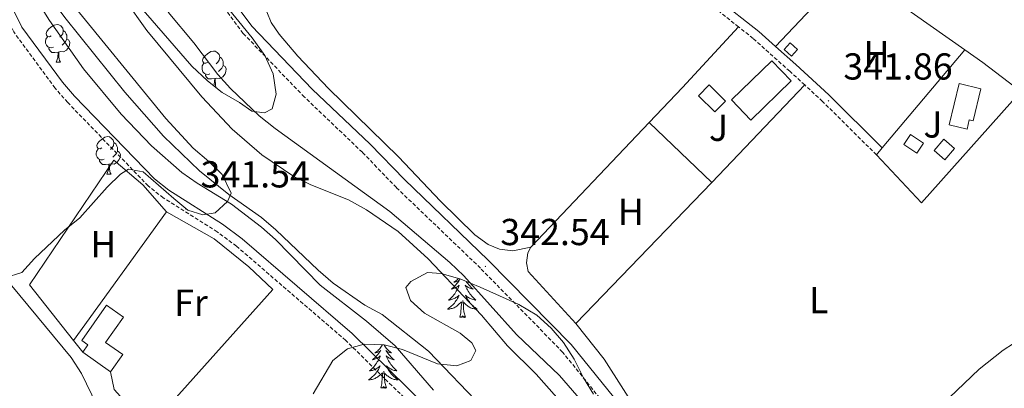
# Model space of a CAD drawing. Units: metres. Extents: x 579550 to 584040, y 4705359 to 4708382.
# Drawn here: x 583119 to 583381, y 4706044 to 4706142 of the extents above; entities that cross this region are included whole.
import ezdxf
from ezdxf.enums import TextEntityAlignment as Align

# ---------------------------------------------------------------- set-up
doc = ezdxf.new("R2010")
doc.units = ezdxf.units.M
doc.header["$MEASUREMENT"] = 0
doc.linetypes.add('TRAZOSX2', pattern=[1.5, 1, -0.5])
for name, color, linetype, lineweight in [('Carátula', 7, 'Continuous', 5), ('Level 11', 142, 'Continuous', 13), ('Level 13', 5, 'Continuous', 0), ('Level 15', 1, 'Continuous', 0), ('Level 20', 19, 'Continuous', 0), ('Level 21', 19, 'Continuous', 0), ('Level 26', 92, 'Continuous', 0), ('Level 35', 92, 'Continuous', 0), ('Level 36', 19, 'Continuous', 40), ('Level 37', 92, 'Continuous', 0), ('Level 41', 39, 'Continuous', 0), ('Level 5', 36, 'Continuous', 0), ('Level 52', 1, 'Continuous', 13), ('Level 7', 1, 'Continuous', 0)]:
    doc.layers.add(name, color=color, linetype=linetype, lineweight=lineweight)
doc.styles.add('Arial', font='ARIAL.TTF', dxfattribs={"height": 0.2})

# ---------------------------------------------------------------- blocks, each defined once
blk = doc.blocks.new('5PATER')
at = {"layer": 'Carátula', "linetype": 'Continuous', "lineweight": 5}
h = blk.add_hatch(color=250, dxfattribs=at)
edge = h.paths.add_edge_path()
edge.add_ellipse((0, 0), major_axis=(-1.33, -1.34), ratio=0.999422, start_angle=0, end_angle=360)

msp = doc.modelspace()

# ---------------------------------------------------------------- linework, layer by layer
at = {"layer": 'Level 11', "color": 142, "linetype": 'Continuous', "lineweight": 13}
for points in [[(583242.24, 4706038.92, 338), (583227.68, 4706054.02, 338.05), (583215.34, 4706063.85, 338.08), (583210.76, 4706066.34, 338.09), (583202.25, 4706072.23, 338.11), (583198.25, 4706075.66, 338.12), (583187.03, 4706086.46, 338.16), (583183.2, 4706089.67, 338.17), (583174.49, 4706095.84, 338.19), (583166.69, 4706102.16, 338.21), (583157.08, 4706111.43, 338.24), (583146.76, 4706123.15, 338.27), (583130.76, 4706143.09, 338.32), (583127.74, 4706147.13, 338.33), (583122.29, 4706156.02, 338.36), (583114.68, 4706169.26, 338.39)], [(583266.7, 4706036.25, 337.95), (583256.46, 4706047.91, 337.99), (583248.76, 4706055.51, 338.01), (583241.88, 4706063.62, 338.03), (583227.64, 4706078.72, 338.08), (583219.64, 4706085.99, 338.1), (583211.18, 4706091.8, 338.12), (583206.42, 4706094.39, 338.13), (583196.3, 4706098.45, 338.16), (583191.81, 4706100.64, 338.17), (583183.24, 4706106.4, 338.19), (583175.4, 4706113.27, 338.21), (583167.3, 4706121.94, 338.24), (583152.62, 4706139.59, 338.28), (583146.61, 4706148.09, 338.31)]]:
    msp.add_polyline3d(points, dxfattribs=at)
at = {"layer": 'Level 13', "color": 5, "linetype": 'Continuous', "lineweight": 0, "ltscale": 0.5}
for points in [[(583339.6, 4706155.87, 341.53), (583352.28, 4706147.43, 341.46), (583370.72, 4706134.46, 341.41)], [(583370.72, 4706134.46, 341.41), (583375.51, 4706131.09, 341.39), (583385.65, 4706123.33, 341.39)], [(583402.02, 4706066.15, 341.29), (583400.64, 4706064.87, 341.29), (583386.49, 4706057.9, 341.29), (583380.91, 4706054.35, 341.29), (583374.57, 4706049.21, 341.29), (583328.78, 4706005.45, 341.29), (583319.61, 4705995.81, 341.26)]]:
    msp.add_polyline3d(points, dxfattribs=at)
at = {"layer": 'Level 15', "color": 1, "linetype": 'Continuous', "lineweight": 0}
for points in [[(583324.51, 4706132.74, 343.74), (583322.52, 4706134.54, 343.74), (583324.15, 4706136.33, 343.74), (583326.13, 4706134.52, 343.74), (583324.51, 4706132.74, 343.74)], [(583362.54, 4706107.58, 344.08), (583365.13, 4706110.57, 344.08), (583367.95, 4706108.12, 344.08), (583365.36, 4706105.13, 344.08), (583362.54, 4706107.58, 344.08)]]:
    msp.add_polyline3d(points, dxfattribs=at)
at = {"layer": 'Level 15', "linetype": 'Continuous', "lineweight": 13}
for points in [[(583308.47, 4706121.07, 344.45), (583319.24, 4706131.53, 344.24), (583324.44, 4706126.18, 344.24), (583313.67, 4706115.72, 344.45), (583308.47, 4706121.07, 344.45)], [(583366.58, 4706114.42, 344.5), (583369.17, 4706125.42, 346.34), (583374.97, 4706124.06, 346.3), (583372.97, 4706115.53, 344.88), (583371.89, 4706115.78, 344.88), (583371.31, 4706113.31, 344.5), (583366.58, 4706114.42, 344.5)], [(583135.51, 4706053.77, 347.07), (583136.9, 4706055.75, 345.06), (583135.24, 4706056.92, 345.06), (583141.85, 4706066.33, 345.1), (583146.36, 4706063.16, 345.13), (583141.6, 4706056.38, 346), (583146.19, 4706053.16, 345.96), (583142.95, 4706048.55, 346.03)], [(583142.95, 4706048.55, 346.03), (583135.51, 4706053.77, 347.07)]]:
    msp.add_polyline3d(points, dxfattribs=at)
at = {"layer": 'Level 15', "color": 5, "linetype": 'Continuous', "lineweight": 0}
for points in [[(583302.53, 4706125.09, 342.92), (583306.91, 4706120.76, 342.92), (583304.06, 4706117.88, 342.92), (583299.68, 4706122.21, 342.92), (583302.53, 4706125.09, 342.92)], [(583357.96, 4706106.84, 343.15), (583354.48, 4706109.16, 343.15), (583356.26, 4706111.82, 343.15), (583359.73, 4706109.5, 343.15), (583357.96, 4706106.84, 343.15)]]:
    msp.add_polyline3d(points, dxfattribs=at)
at = {"layer": 'Level 20', "color": 19, "linetype": 'Continuous', "lineweight": 0, "ltscale": 0.5}
for points in [[(583310.39, 4706140.57, 341.94), (583295.42, 4706124.38, 341.76), (583286.54, 4706115.02, 341.69)], [(583370.72, 4706134.46, 341.41), (583348.71, 4706108.26, 341.74)], [(583328.02, 4706125.08, 341.94), (583303.25, 4706099.02, 341.94)], [(583347.16, 4706106.41, 341.76), (583359.15, 4706093.59, 341.76), (583385.65, 4706123.33, 341.39)], [(583303.25, 4706099.02, 341.94), (583286.54, 4706115.02, 341.69)], [(583348.71, 4706108.26, 341.74), (583347.16, 4706106.41, 341.76)], [(583133.08, 4706056.93, 342.7), (583121.36, 4706071.76, 342.42), (583143.85, 4706105, 342.08), (583151.53, 4706098.45, 341.94), (583157.89, 4706091.21, 342.11)], [(583133.08, 4706056.93, 342.7), (583157.89, 4706091.21, 342.11)], [(583157.89, 4706091.21, 342.11), (583170.57, 4706083.98, 342.08), (583179.78, 4706076.54, 341.9), (583186.24, 4706070.47, 341.83), (583158.12, 4706039.07, 342.15), (583152.09, 4706034.79, 342.39), (583143.88, 4706043.79, 342.7), (583142.95, 4706048.55, 342.7)], [(583135.51, 4706053.77, 342.74), (583133.08, 4706056.93, 342.7)]]:
    msp.add_polyline3d(points, dxfattribs=at)
at = {"layer": 'Level 21', "color": 19, "linetype": 'TRAZOSX2', "lineweight": 0}
for points in [[(583235.11, 4706028.01, 341.44), (583205.65, 4706056.92, 341.41), (583176.48, 4706082.06, 341.55), (583171.39, 4706085.87, 341.55), (583157, 4706094.94, 341.55), (583152.98, 4706098.14, 341.55), (583131.5, 4706120.4, 341.55), (583128.16, 4706124.23, 341.55), (583117.11, 4706139.21, 341.52), (583106.34, 4706160.94, 342), (583100.91, 4706170.75, 342), (583095.79, 4706181.02, 342.03), (583091.63, 4706191.86, 342.03), (583087.83, 4706206.77, 342.03), (583085.55, 4706218.8, 342.03), (583085, 4706223.6, 342.03), (583084.33, 4706240.98, 342.03), (583084.21, 4706255.28, 342.04), (583085.59, 4706308.2, 342.28), (583085.2, 4706316.66, 342.31), (583084.39, 4706325.24, 342.31)], [(583296.03, 4706013.53, 342.06), (583263.47, 4706053.8, 342.4), (583241.55, 4706076.21, 342.54), (583219.15, 4706097.69, 342.72), (583210.08, 4706107.11, 342.9), (583194.61, 4706121.85, 343.14), (583178.3, 4706138.83, 343.14), (583165.66, 4706155.87, 343.07), (583145.42, 4706190.15, 343.25), (583141.96, 4706197.23, 343.25), (583137.36, 4706209.52, 343.21), (583135.46, 4706219.52, 343.18), (583133.5, 4706236, 343.1), (583132.97, 4706246.2, 343.09), (583132.86, 4706262.05, 343.23), (583133.37, 4706282.65, 343.17), (583133.34, 4706303.57, 343.14), (583134.48, 4706325.53, 343.1)], [(583310.39, 4706140.57, 341.94), (583303.09, 4706146.4, 341.94), (583299.53, 4706150.11, 342), (583297.21, 4706153.05, 342.02), (583293.64, 4706158.47, 341.98), (583288.85, 4706167.37, 341.69), (583286.67, 4706172.56, 341.67), (583280.54, 4706188.93, 341.66), (583278.13, 4706197.17, 341.69), (583276.98, 4706205.05, 341.62), (583277.04, 4706210.45, 341.66), (583277.65, 4706214.89, 341.74)], [(583328.02, 4706125.08, 341.94), (583324.02, 4706128.75, 342), (583314.26, 4706137.49, 341.94), (583310.39, 4706140.57, 341.94)], [(583347.16, 4706106.41, 341.76), (583332.79, 4706120.7, 341.87), (583328.02, 4706125.08, 341.94)]]:
    msp.add_polyline3d(points, dxfattribs=at)
at = {"layer": 'Level 21', "color": 19, "linetype": 'Continuous', "lineweight": 0}
for points in [[(583086.87, 4706325.6, 342.31), (583087.69, 4706316.83, 342.31), (583088.09, 4706308.23, 342.28), (583086.71, 4706255.26, 342.04), (583086.83, 4706241.04, 342.03), (583087.5, 4706223.79, 342.03), (583088.02, 4706219.17, 342.03), (583090.27, 4706207.31, 342.03), (583094.02, 4706192.62, 342.03), (583098.08, 4706182.03, 342.03), (583103.12, 4706171.91, 342), (583108.55, 4706162.1, 342), (583119.25, 4706140.51, 341.52), (583130.11, 4706125.79, 341.55), (583133.34, 4706122.09, 341.55), (583154.66, 4706099.99, 341.55), (583158.44, 4706096.98, 341.55), (583172.81, 4706087.93, 341.55), (583178.05, 4706084.01, 341.55), (583207.34, 4706058.76, 341.41), (583236.88, 4706029.77, 341.44)], [(583298.44, 4706015.32, 342.06), (583265.71, 4706055.8, 342.4), (583243.66, 4706078.34, 342.54), (583221.27, 4706099.82, 342.72), (583212.2, 4706109.24, 342.9), (583196.73, 4706123.98, 343.14), (583180.6, 4706140.77, 343.14), (583168.16, 4706157.53, 343.07), (583148.06, 4706191.58, 343.25), (583144.72, 4706198.41, 343.25), (583140.26, 4706210.33, 343.21), (583138.43, 4706219.98, 343.18), (583136.49, 4706236.25, 343.1), (583135.97, 4706246.28, 343.09), (583135.86, 4706262.02, 343.23), (583136.37, 4706282.62, 343.17), (583136.34, 4706303.49, 343.14), (583137.48, 4706325.58, 343.1)], [(583320.25, 4706135.34, 341.97), (583315.81, 4706139.32, 341.94), (583304.72, 4706148.18, 341.94), (583301.34, 4706151.69, 342), (583299.15, 4706154.45, 342.02), (583295.7, 4706159.7, 341.98), (583291.02, 4706168.4, 341.69), (583288.9, 4706173.45, 341.67), (583282.82, 4706189.69, 341.66), (583280.48, 4706197.68, 341.69), (583279.38, 4706205.21, 341.62)], [(583348.71, 4706108.26, 341.76), (583334.45, 4706122.44, 341.87), (583325.64, 4706130.53, 342), (583320.25, 4706135.34, 341.97)]]:
    msp.add_polyline3d(points, dxfattribs=at)
at = {"layer": 'Level 35', "color": 92, "linetype": 'Continuous', "lineweight": 0, "ltscale": 0.5}
for points in [[(583101.94, 4706223.37, 345.73), (583103.07, 4706212.76, 345.52), (583104.78, 4706202.37, 345.39), (583107.51, 4706192.2, 345.32), (583109.23, 4706187.38, 345.32), (583114.23, 4706176.76, 345.32), (583122.02, 4706162.27, 345.32), (583125.02, 4706157.41, 345.32), (583131.13, 4706148.73, 345.25), (583157.63, 4706116.08, 345.11), (583164.93, 4706108.22, 345.18), (583169.17, 4706104.69, 345.59), (583172.65, 4706101.14, 345.71), (583175.08, 4706096.17, 346.36), (583174.11, 4706093.94, 346.7), (583170.79, 4706090.95, 347.05), (583167.53, 4706090.46, 347.74), (583163.57, 4706091.71, 348.02), (583159.82, 4706094.82, 348.09), (583151.62, 4706101.89, 349.55), (583147.73, 4706102.57, 349.69), (583145.58, 4706101.25, 349.9)], [(583169.6, 4706151.33, 348.82), (583180.72, 4706137.61, 348.82), (583184.06, 4706132.9, 348.82), (583186.29, 4706128.04, 348.82), (583187.13, 4706122.63, 348.96), (583186.03, 4706118.74, 348.96), (583183.95, 4706117.63, 348.96), (583180.62, 4706118.04, 348.82), (583177.28, 4706120.39, 348.82), (583172.7, 4706123.02, 348.82), (583168.79, 4706126.14, 348.82), (583164.64, 4706130.08, 348.82), (583149.34, 4706147.69, 348.68)], [(583145.58, 4706101.25, 349.9), (583142, 4706097.76, 349.89), (583134.78, 4706089.58, 349.96), (583130.62, 4706086.31, 349.96), (583122.65, 4706078.73, 349.69), (583119.26, 4706075.05, 350.66), (583114.74, 4706073.6, 352.84)], [(583196.94, 4706042.63, 354.61), (583202.2, 4706051.52, 353.64), (583206.08, 4706054.65, 352.81), (583210.52, 4706055.9, 352.46), (583215.86, 4706055.71, 351.91), (583220.79, 4706054.46, 351.56), (583230.09, 4706050.66, 350.8), (583235.23, 4706050.12, 350.59), (583238.97, 4706051.58, 350.1), (583240.29, 4706054.22, 349.76), (583239.31, 4706056.3, 349.41), (583236.18, 4706058.86, 349.2), (583226.67, 4706064.19, 349.13), (583222.92, 4706067.58, 348.92), (583221.66, 4706071.05, 348.85), (583222.98, 4706072.65, 348.78), (583227.48, 4706075.01, 348.78), (583231.09, 4706074.81, 348.78), (583236.3, 4706073.22, 348.85), (583241.51, 4706071.08, 349.2), (583251.78, 4706066.52, 349.34), (583256.58, 4706063.61, 349.34), (583260.4, 4706060.22, 349.34), (583263.67, 4706056.34, 349.34), (583266.52, 4706051.9, 349.41), (583269.02, 4706046.91, 349.48), (583271.67, 4706042.54, 349.48)]]:
    msp.add_polyline3d(points, dxfattribs=at)
at = {"layer": 'Level 36', "color": 92, "linetype": 'Continuous', "lineweight": 0}
for points in [[(583127.14, 4706138.22), (583126.61, 4706137.95), (583126.08, 4706138.01), (583125.82, 4706138.38), (583125.76, 4706138.81), (583125.92, 4706139.33), (583126.4, 4706139.92), (583127.04, 4706140.45), (583127.94, 4706141.03), (583128.68, 4706141.19), (583129.11, 4706141.14), (583129.64, 4706140.83), (583130.17, 4706140.24), (583130.33, 4706139.6), (583130.22, 4706138.75), (583129.79, 4706138.22), (583129.37, 4706137.79)], [(583127.73, 4706135.14), (583127.3, 4706134.98), (583126.72, 4706135.04), (583126.24, 4706135.25), (583125.82, 4706135.67), (583125.6, 4706136.26), (583125.6, 4706136.68), (583125.66, 4706137.27), (583126.08, 4706137.95)], [(583130.33, 4706139.6), (583130.8, 4706139.29), (583131.12, 4706138.65), (583131.28, 4706138.33), (583131.28, 4706137.75), (583131.28, 4706137.32), (583130.91, 4706136.63), (583130.49, 4706136.15), (583130.01, 4706135.73)], [(583128.99, 4706133.85), (583128.1, 4706133.76), (583127.25, 4706133.76), (583126.83, 4706134.19), (583126.51, 4706134.67), (583126.51, 4706134.98)], [(583131.28, 4706137.32), (583131.73, 4706137.07), (583132.08, 4706136.45), (583131.97, 4706135.73), (583131.76, 4706135.09), (583131.17, 4706134.35), (583130.38, 4706133.87), (583129.53, 4706133.97), (583129.1, 4706133.85)], [(583128.44, 4706131.16), (583128.88, 4706132.32), (583128.99, 4706133.85), (583129.1, 4706133.85), (583129.13, 4706133.26), (583129.17, 4706132.57), (583129.24, 4706131.96), (583129.35, 4706131.56), (583129.57, 4706131.16)], [(583168.86, 4706131.14), (583168.33, 4706130.88), (583167.8, 4706130.93), (583167.53, 4706131.3), (583167.48, 4706131.73), (583167.64, 4706132.25), (583168.12, 4706132.84), (583168.75, 4706133.37), (583169.65, 4706133.96), (583170.4, 4706134.12), (583170.82, 4706134.06), (583171.35, 4706133.75), (583171.88, 4706133.16), (583172.04, 4706132.52), (583171.93, 4706131.67), (583171.51, 4706131.14), (583171.09, 4706130.72)], [(583172.04, 4706132.52), (583172.52, 4706132.21), (583172.83, 4706131.57), (583172.99, 4706131.25), (583172.99, 4706130.67), (583172.99, 4706130.24), (583172.62, 4706129.55), (583172.2, 4706129.07), (583171.72, 4706128.65)], [(583128.44, 4706131.16), (583129.57, 4706131.16)], [(583169.44, 4706128.06), (583169.02, 4706127.9), (583168.43, 4706127.96), (583167.96, 4706128.17), (583167.53, 4706128.6), (583167.32, 4706129.18), (583167.32, 4706129.6), (583167.37, 4706130.19), (583167.8, 4706130.88)], [(583172.99, 4706130.24), (583173.45, 4706129.99), (583173.79, 4706129.38), (583173.68, 4706128.65), (583173.47, 4706128.01), (583172.89, 4706127.27), (583172.09, 4706126.79), (583171.24, 4706126.9), (583170.81, 4706126.77)], [(583170.7, 4706126.77), (583169.81, 4706126.68), (583168.97, 4706126.68), (583168.54, 4706127.11), (583168.22, 4706127.59), (583168.22, 4706127.9)], [(583170.44, 4706124.83), (583170.59, 4706125.24), (583170.7, 4706126.77), (583170.81, 4706126.77), (583170.85, 4706126.18), (583170.88, 4706125.5), (583170.95, 4706124.88), (583171.07, 4706124.48), (583171.21, 4706124.21)], [(583140.65, 4706108.31), (583140.12, 4706108.05), (583139.59, 4706108.1), (583139.32, 4706108.47), (583139.27, 4706108.9), (583139.43, 4706109.42), (583139.91, 4706110.01), (583140.54, 4706110.54), (583141.44, 4706111.13), (583142.19, 4706111.29), (583142.61, 4706111.23), (583143.14, 4706110.92), (583143.67, 4706110.33), (583143.83, 4706109.69), (583143.72, 4706108.84), (583143.3, 4706108.31), (583142.88, 4706107.89)], [(583143.83, 4706109.69), (583144.31, 4706109.38), (583144.62, 4706108.74), (583144.78, 4706108.42), (583144.78, 4706107.84), (583144.78, 4706107.41), (583144.41, 4706106.72), (583143.99, 4706106.24), (583143.51, 4706105.82)], [(583141.23, 4706105.23), (583140.81, 4706105.07), (583140.22, 4706105.13), (583139.75, 4706105.34), (583139.32, 4706105.77), (583139.11, 4706106.35), (583139.11, 4706106.77), (583139.16, 4706107.36), (583139.59, 4706108.05)], [(583144.78, 4706107.41), (583145.24, 4706107.16), (583145.58, 4706106.55), (583145.47, 4706105.82), (583145.26, 4706105.18), (583144.68, 4706104.44), (583143.88, 4706103.96), (583143.03, 4706104.07), (583142.6, 4706103.94)], [(583142.49, 4706103.94), (583141.6, 4706103.85), (583140.76, 4706103.85), (583140.33, 4706104.28), (583140.01, 4706104.76), (583140.01, 4706105.07)], [(583141.95, 4706101.25), (583142.38, 4706102.41), (583142.49, 4706103.94), (583142.6, 4706103.94), (583142.64, 4706103.35), (583142.67, 4706102.67), (583142.74, 4706102.05), (583142.86, 4706101.65), (583143.07, 4706101.25)], [(583141.95, 4706101.25), (583143.07, 4706101.25)], [(583235.65, 4706073.42), (583235.49, 4706073.25), (583235.26, 4706073.03), (583235.02, 4706072.83), (583234.76, 4706072.64), (583234.5, 4706072.46), (583234.7, 4706072.48), (583234.91, 4706072.52), (583235.11, 4706072.57), (583235.3, 4706072.64), (583235.49, 4706072.73), (583235.67, 4706072.83), (583235.84, 4706072.94), (583236.05, 4706073.13), (583236.01, 4706073.07), (583235.78, 4706072.72), (583235.54, 4706072.39), (583235.28, 4706072.06), (583235.01, 4706071.74), (583234.73, 4706071.44), (583234.44, 4706071.14), (583234.14, 4706070.86), (583233.82, 4706070.59), (583233.95, 4706070.61), (583234.19, 4706070.67), (583234.44, 4706070.74), (583234.67, 4706070.83), (583234.9, 4706070.93), (583235.13, 4706071.05), (583235.34, 4706071.18), (583235.55, 4706071.33), (583235.75, 4706071.49), (583235.93, 4706071.66), (583235.84, 4706071.43), (583235.69, 4706071.07), (583235.52, 4706070.72), (583235.33, 4706070.37), (583235.13, 4706070.03), (583234.92, 4706069.7), (583234.69, 4706069.38), (583234.46, 4706069.07), (583234.2, 4706068.76), (583233.94, 4706068.47), (583233.66, 4706068.19), (583233.38, 4706067.92), (583233.08, 4706067.66), (583233.28, 4706067.69), (583233.54, 4706067.73), (583233.81, 4706067.8), (583234.07, 4706067.88), (583234.32, 4706067.97), (583234.57, 4706068.08), (583234.81, 4706068.2), (583235.04, 4706068.34), (583235.27, 4706068.49), (583235.48, 4706068.65), (583235.69, 4706068.83), (583235.89, 4706069.02), (583235.74, 4706068.69), (583235.59, 4706068.37), (583235.42, 4706068.06), (583235.24, 4706067.75), (583235.04, 4706067.45), (583234.83, 4706067.17), (583234.61, 4706066.89)], [(583237.73, 4706072.64), (583237.91, 4706072.39), (583238.16, 4706072.06), (583238.43, 4706071.74), (583238.71, 4706071.44), (583239, 4706071.14), (583239.31, 4706070.86), (583239.62, 4706070.59), (583239.5, 4706070.61), (583239.25, 4706070.67), (583239.01, 4706070.74), (583238.77, 4706070.83), (583238.54, 4706070.93), (583238.32, 4706071.05), (583238.1, 4706071.18), (583237.9, 4706071.33), (583237.7, 4706071.49), (583237.51, 4706071.66), (583237.6, 4706071.43), (583237.76, 4706071.07), (583237.93, 4706070.72), (583238.11, 4706070.37), (583238.31, 4706070.03), (583238.52, 4706069.7), (583238.75, 4706069.38), (583238.99, 4706069.07), (583239.24, 4706068.76), (583239.5, 4706068.47), (583239.78, 4706068.19), (583240.07, 4706067.92), (583240.36, 4706067.66), (583240.17, 4706067.69), (583239.9, 4706067.73), (583239.64, 4706067.8), (583239.38, 4706067.88)], [(583234.61, 4706066.89), (583234.37, 4706066.62), (583234.13, 4706066.36), (583233.87, 4706066.12), (583233.6, 4706065.88), (583233.32, 4706065.66), (583233.03, 4706065.45), (583232.74, 4706065.26), (583233.01, 4706065.27), (583233.27, 4706065.29), (583233.53, 4706065.34), (583233.79, 4706065.39), (583234.05, 4706065.47), (583234.3, 4706065.55), (583234.54, 4706065.65), (583234.78, 4706065.77), (583235.01, 4706065.9), (583235.23, 4706066.05), (583235.44, 4706066.21), (583235.65, 4706066.37), (583236.49, 4706067.17)], [(583236.1, 4706063.13), (583236.35, 4706064.24), (583236.46, 4706065.99), (583236.51, 4706066.42), (583236.57, 4706067.14)], [(583237.57, 4706063.13), (583237.14, 4706064.57), (583237.05, 4706065.47), (583237.01, 4706066.42), (583236.9, 4706067.58)], [(583239.38, 4706067.88), (583239.12, 4706067.97), (583238.88, 4706068.08), (583238.63, 4706068.2), (583238.4, 4706068.34), (583238.18, 4706068.49), (583237.96, 4706068.65), (583237.75, 4706068.83), (583237.56, 4706069.02), (583237.7, 4706068.69), (583237.85, 4706068.37), (583238.02, 4706068.06), (583238.21, 4706067.75), (583238.4, 4706067.45), (583238.61, 4706067.17), (583238.84, 4706066.89), (583239.07, 4706066.62), (583239.32, 4706066.36), (583239.58, 4706066.12), (583239.84, 4706065.88), (583240.12, 4706065.66), (583240.41, 4706065.45), (583240.7, 4706065.26), (583240.44, 4706065.27), (583240.17, 4706065.29), (583239.91, 4706065.34), (583239.65, 4706065.39), (583239.4, 4706065.47), (583239.15, 4706065.55), (583238.9, 4706065.65), (583238.67, 4706065.77), (583238.44, 4706065.9), (583238.21, 4706066.05), (583238, 4706066.21), (583237.8, 4706066.37), (583237.14, 4706066.99)], [(583237.57, 4706063.13), (583237.4, 4706063.06), (583237.38, 4706063.3), (583237.19, 4706063.07), (583237.07, 4706063.28), (583236.95, 4706063.17), (583236.68, 4706063.11), (583236.87, 4706063.51), (583236.49, 4706063.13), (583236.3, 4706063.07), (583236.26, 4706063.24), (583236.1, 4706063.13)], [(583215.45, 4706055.72), (583215.39, 4706055.61), (583215.22, 4706055.35), (583215.04, 4706055.09), (583214.84, 4706054.84), (583214.64, 4706054.61), (583214.42, 4706054.38), (583214.19, 4706054.16), (583213.95, 4706053.96), (583213.7, 4706053.77), (583213.44, 4706053.59), (583213.64, 4706053.61), (583213.84, 4706053.65), (583214.04, 4706053.71), (583214.23, 4706053.78), (583214.42, 4706053.86), (583214.6, 4706053.96), (583214.78, 4706054.07), (583214.98, 4706054.26), (583214.94, 4706054.2), (583214.71, 4706053.85), (583214.47, 4706053.52), (583214.21, 4706053.19), (583213.94, 4706052.87), (583213.66, 4706052.57), (583213.37, 4706052.28), (583213.07, 4706051.99), (583212.76, 4706051.72), (583212.88, 4706051.75), (583213.13, 4706051.8), (583213.37, 4706051.88), (583213.6, 4706051.96), (583213.84, 4706052.07), (583214.06, 4706052.19), (583214.27, 4706052.32), (583214.48, 4706052.46), (583214.68, 4706052.62), (583214.86, 4706052.79), (583214.78, 4706052.57), (583214.62, 4706052.21), (583214.45, 4706051.85), (583214.26, 4706051.5), (583214.06, 4706051.16), (583213.85, 4706050.83), (583213.62, 4706050.51), (583213.39, 4706050.2), (583213.14, 4706049.9), (583212.87, 4706049.6), (583212.6, 4706049.32), (583212.31, 4706049.05), (583212.01, 4706048.79), (583212.21, 4706048.82), (583212.48, 4706048.87), (583212.74, 4706048.93), (583213, 4706049.01), (583213.25, 4706049.1), (583213.5, 4706049.21), (583213.74, 4706049.33), (583213.98, 4706049.47), (583214.2, 4706049.62), (583214.42, 4706049.79), (583214.62, 4706049.96), (583214.82, 4706050.15), (583214.68, 4706049.82), (583214.52, 4706049.5)], [(583215.87, 4706055.7), (583215.92, 4706055.61), (583216.09, 4706055.35), (583216.27, 4706055.09), (583216.46, 4706054.84), (583216.67, 4706054.61), (583216.89, 4706054.38), (583217.12, 4706054.16), (583217.36, 4706053.96), (583217.61, 4706053.77), (583217.87, 4706053.59), (583217.67, 4706053.61), (583217.47, 4706053.65), (583217.27, 4706053.71), (583217.08, 4706053.78), (583216.89, 4706053.86), (583216.7, 4706053.96), (583216.53, 4706054.07), (583216.33, 4706054.26), (583216.37, 4706054.2), (583216.6, 4706053.85), (583216.84, 4706053.52), (583217.1, 4706053.19), (583217.36, 4706052.87), (583217.64, 4706052.57), (583217.94, 4706052.28), (583218.24, 4706051.99), (583218.55, 4706051.72), (583218.43, 4706051.75), (583218.18, 4706051.8), (583217.94, 4706051.88), (583217.7, 4706051.96), (583217.47, 4706052.07), (583217.25, 4706052.19), (583217.03, 4706052.32), (583216.83, 4706052.46), (583216.63, 4706052.62), (583216.44, 4706052.79), (583216.53, 4706052.57), (583216.69, 4706052.21), (583216.86, 4706051.85), (583217.04, 4706051.5), (583217.24, 4706051.16), (583217.45, 4706050.83), (583217.68, 4706050.51), (583217.92, 4706050.2), (583218.17, 4706049.9), (583218.44, 4706049.6), (583218.71, 4706049.32), (583219, 4706049.05), (583219.29, 4706048.79), (583219.1, 4706048.82), (583218.83, 4706048.87), (583218.57, 4706048.93), (583218.31, 4706049.01), (583218.05, 4706049.1), (583217.81, 4706049.21), (583217.56, 4706049.33), (583217.33, 4706049.47), (583217.11, 4706049.62), (583216.89, 4706049.79), (583216.68, 4706049.96), (583216.49, 4706050.15), (583216.63, 4706049.82), (583216.78, 4706049.5)], [(583214.52, 4706049.5), (583214.35, 4706049.19), (583214.17, 4706048.88), (583213.97, 4706048.59), (583213.76, 4706048.3), (583213.54, 4706048.02), (583213.3, 4706047.75), (583213.06, 4706047.49), (583212.8, 4706047.25), (583212.53, 4706047.01), (583212.25, 4706046.79), (583211.96, 4706046.58), (583211.67, 4706046.39), (583211.94, 4706046.4), (583212.2, 4706046.43), (583212.46, 4706046.47), (583212.72, 4706046.53), (583212.98, 4706046.6), (583213.23, 4706046.68), (583213.47, 4706046.79), (583213.71, 4706046.9), (583213.94, 4706047.03), (583214.16, 4706047.18), (583214.37, 4706047.34), (583214.58, 4706047.51), (583215.42, 4706048.31)], [(583215.03, 4706044.26), (583215.28, 4706045.37), (583215.39, 4706047.12), (583215.44, 4706047.55), (583215.5, 4706048.27)], [(583216.5, 4706044.26), (583216.08, 4706045.7), (583215.98, 4706046.6), (583215.94, 4706047.55), (583215.84, 4706048.71)], [(583216.78, 4706049.5), (583216.95, 4706049.19), (583217.14, 4706048.88), (583217.33, 4706048.59), (583217.54, 4706048.3), (583217.77, 4706048.02), (583218, 4706047.75), (583218.25, 4706047.49), (583218.51, 4706047.25), (583218.78, 4706047.01), (583219.05, 4706046.79), (583219.34, 4706046.58), (583219.63, 4706046.39), (583219.37, 4706046.4), (583219.1, 4706046.43), (583218.84, 4706046.47), (583218.58, 4706046.53), (583218.33, 4706046.6), (583218.08, 4706046.68), (583217.84, 4706046.79), (583217.6, 4706046.9), (583217.37, 4706047.03), (583217.14, 4706047.18), (583216.93, 4706047.34), (583216.73, 4706047.51), (583216.07, 4706048.13)], [(583216.5, 4706044.26), (583216.33, 4706044.19), (583216.31, 4706044.43), (583216.12, 4706044.21), (583216, 4706044.41), (583215.88, 4706044.3), (583215.61, 4706044.25), (583215.8, 4706044.64), (583215.42, 4706044.26), (583215.23, 4706044.21), (583215.19, 4706044.37), (583215.03, 4706044.26)]]:
    msp.add_lwpolyline(points, dxfattribs=at)
for points in [[(583320.25, 4706135.34, 341.97), (583339.6, 4706155.87, 341.53)], [(583255.04, 4706081.78, 341.43), (583250.18, 4706080.8, 341.47), (583246.68, 4706081.25, 341.47), (583243.59, 4706082.49, 341.5), (583240.08, 4706085.12, 341.54), (583230.9, 4706094.06, 341.68), (583219.71, 4706105.91, 341.71), (583201.09, 4706124.09, 341.61), (583192.85, 4706132.75, 341.57), (583187.91, 4706138.64, 341.57), (583185.76, 4706141.72, 341.57), (583184.64, 4706144.57, 341.54), (583184.71, 4706147.03, 341.54), (583185.88, 4706149.7, 341.54)], [(583286.54, 4706115.02, 341.69), (583255.04, 4706081.78, 341.43)], [(583303.25, 4706099.02, 341.94), (583266.97, 4706061.4, 341.26)], [(583266.97, 4706061.4, 341.26), (583254.32, 4706075.33, 341.4), (583253.86, 4706077.65, 341.4), (583254.24, 4706080.25, 341.43), (583255.04, 4706081.78, 341.43)], [(583319.61, 4705995.81, 341.26), (583316.86, 4705996.53, 341.26), (583314.16, 4705998.13, 341.26), (583311.17, 4706001, 341.29), (583299.41, 4706018.05, 341.22), (583295.83, 4706022.59, 341.19), (583288.15, 4706031.35, 341.19), (583284.85, 4706035.72, 341.19), (583274.55, 4706051.91, 341.19), (583266.97, 4706061.4, 341.26)]]:
    msp.add_polyline3d(points, dxfattribs=at)
at = {"layer": 'Level 5', "color": 36, "linetype": 'Continuous', "lineweight": 0}
for points in [[(583229.06, 4706043.63, 340), (583218.84, 4706055.45, 340), (583211.15, 4706062.08, 340), (583198.85, 4706071.63, 340), (583186.94, 4706083.81, 340), (583183.16, 4706087.17, 340), (583175.2, 4706093.31, 340), (583166.05, 4706098.85, 340), (583161.92, 4706101.71, 340), (583153.89, 4706108.81, 340), (583145.78, 4706117.32, 340), (583135.73, 4706129.42, 340), (583126.62, 4706142.24, 340), (583121.26, 4706151, 340), (583118.72, 4706155.72, 340), (583114.58, 4706165.32, 340)], [(583158.28, 4706144.46, 340), (583165.11, 4706136.34, 340), (583171.53, 4706127.86, 340), (583174.9, 4706124.17, 340), (583182.54, 4706116.85, 340), (583186.8, 4706113.42, 340), (583217.36, 4706091.35, 340), (583233.44, 4706077.69, 340), (583237.12, 4706074.19, 340), (583251.19, 4706058.48, 340), (583262.67, 4706047.59, 340), (583269.55, 4706039.52, 340)], [(583142.05, 4706033.93, 345), (583135.16, 4706048.05, 345), (583132.45, 4706052.38, 345), (583111.78, 4706077.15, 345)]]:
    msp.add_polyline3d(points, dxfattribs=at)
at = {"layer": 'Level 52', "color": 1, "linetype": 'Continuous', "lineweight": 0}
for points in [[(583324.51, 4706132.74, 343.74), (583322.52, 4706134.54, 343.74), (583324.15, 4706136.33, 343.74), (583326.13, 4706134.52, 343.74), (583324.51, 4706132.74, 343.74)], [(583302.53, 4706125.09, 342.92), (583306.91, 4706120.76, 342.92), (583304.06, 4706117.88, 342.92), (583299.68, 4706122.21, 342.92), (583302.53, 4706125.09, 342.92)], [(583357.96, 4706106.84, 343.15), (583354.48, 4706109.16, 343.15), (583356.26, 4706111.82, 343.15), (583359.73, 4706109.5, 343.15), (583357.96, 4706106.84, 343.15)], [(583362.54, 4706107.58, 344.08), (583365.13, 4706110.57, 344.08), (583367.95, 4706108.12, 344.08), (583365.36, 4706105.13, 344.08), (583362.54, 4706107.58, 344.08)]]:
    msp.add_polyline3d(points, close=True, dxfattribs=at)
at = {"layer": 'Level 52', "color": 1, "linetype": 'Continuous', "lineweight": 13}
for points in [[(583308.47, 4706121.07, 344.45), (583319.24, 4706131.53, 344.24), (583324.44, 4706126.18, 344.24), (583313.67, 4706115.72, 344.45), (583308.47, 4706121.07, 344.45)], [(583366.58, 4706114.42, 344.5), (583369.17, 4706125.42, 346.34), (583374.97, 4706124.06, 346.3), (583372.97, 4706115.53, 344.88), (583371.89, 4706115.78, 344.88), (583371.31, 4706113.31, 344.5), (583366.58, 4706114.42, 344.5)], [(583142.95, 4706048.55, 346.03), (583135.51, 4706053.77, 347.07), (583136.9, 4706055.75, 345.06), (583135.24, 4706056.92, 345.06), (583141.85, 4706066.33, 345.1), (583146.36, 4706063.16, 345.13), (583141.6, 4706056.38, 346), (583146.19, 4706053.16, 345.96), (583142.95, 4706048.55, 346.03)]]:
    msp.add_polyline3d(points, close=True, dxfattribs=at)

# ---------------------------------------------------------------- block references
at = {"layer": 'Level 7', "color": 19, "linetype": 'Continuous', "lineweight": 0, "xscale": 0.09999983015004542, "yscale": 0.09999983015004542}
for p in [(583334.37, 4706120.83, 341.87), (583162.97, 4706092.03, 341.55), (583242.9, 4706076.65, 342.54)]:
    msp.add_blockref('5PATER', p, dxfattribs=at)

# ---------------------------------------------------------------- texts
at = {"layer": 'Level 26', "color": 92, "linetype": 'Continuous', "lineweight": 0, "style": 'Arial'}
for p in [(583305.04, 4706113.65, 341.89), (583362.24, 4706114.54, 341.74)]:
    msp.add_text('J', height=7, dxfattribs=at).set_placement(p, align=Align.MIDDLE_CENTER)
at = {"layer": 'Level 37', "color": 92, "linetype": 'Continuous', "lineweight": 0, "style": 'Arial'}
for s, p in [('H', (583347.15, 4706133.3, 341.64)), ('H', (583281.65, 4706091.25, 341.7)), ('H', (583141, 4706082.61, 343.07)), ('Fr', (583164.37, 4706066.96, 342.91)), ('L', (583331.77, 4706067.67, 341.51))]:
    msp.add_text(s, height=7, dxfattribs=at).set_placement(p, align=Align.MIDDLE_CENTER)
at = {"layer": 'Level 41', "color": 19, "linetype": 'Continuous', "lineweight": 0, "style": 'Arial'}
for s, p in [('341.86', (583338.33, 4706124.33, 341.87)), ('341.54', (583166.93, 4706095.54, 341.55)), ('342.54', (583246.86, 4706080.15, 342.54))]:
    msp.add_text(s, height=7, dxfattribs=at).set_placement(p, align=Align.BOTTOM_LEFT)

doc.saveas('drawing.dxf')
